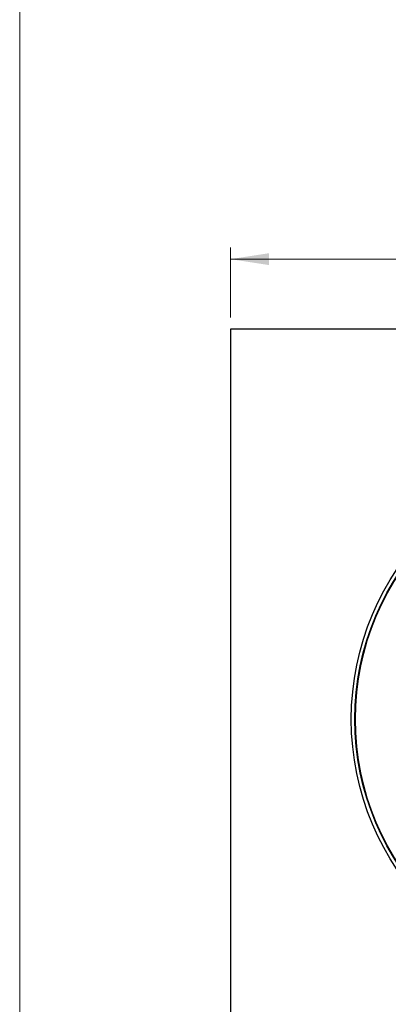
# Model space of a CAD drawing. Units: millimetres. Extents: x 30 to 600, y 38 to 861.
# Drawn here: x 30 to 124, y 190 to 443 of the extents above; entities that cross this region are included whole.
import ezdxf

# ---------------------------------------------------------------- set-up
doc = ezdxf.new("R2010")
doc.units = ezdxf.units.MM
doc.header["$LTSCALE"] = 3
doc.styles.add('SLDTEXTSTYLE2', font='TXT', dxfattribs={"width": 0.605})
doc.dimstyles.new('SLDDIMSTYLE0', dxfattribs={"dimtxt": 7.5, "dimasz": 9.906, "dimexe": 0, "dimexo": 0.0625, "dimgap": 1.875, "dimtad": 1, "dimrnd": 1e-09, "dimzin": 12, "dimdsep": 46, "dimtxsty": 'SLDTEXTSTYLE2', "dimsah": 1, "dimcen": 0.09, "dimadec": 0, "dimazin": 3, "dimtfac": 1, "dimtofl": 0, "dimtmove": 0, "dimatfit": 3, "dimfxl": 0, "dimfrac": 2, "dimtolj": 1, "dimtzin": 12, "dimarcsym": 0})

# ---------------------------------------------------------------- blocks, each defined once
blk = doc.blocks.new('_D')
at = {"color": 7, "linetype": 'Continuous', "lineweight": 0}
for p, q in [((83.98, 366.27), (83.98, 384.27)), ((283.98, 366.27), (283.98, 384.27)), ((283.98, 381.27), (83.98, 381.27))]:
    blk.add_line(p, q, dxfattribs=at)
at = {"color": 7, "linetype": 'Continuous', "lineweight": 18}
for points in [[(83.98, 381.27), (93.89, 379.75), (93.89, 382.8)], [(283.98, 381.27), (274.08, 382.8), (274.08, 379.75)]]:
    blk.add_solid(points, dxfattribs=at)
at = {"color": 7, "linetype": 'Continuous', "lineweight": 18, "insert": (175.39, 390.94), "char_height": 7.5, "attachment_point": 1, "style": 'SLDTEXTSTYLE2'}
blk.add_mtext('200', dxfattribs=at)

msp = doc.modelspace()

# ---------------------------------------------------------------- linework, layer by layer
at = {"color": 7, "linetype": 'Continuous', "lineweight": 18}
msp.add_line((30, 861), (30, 38.222), dxfattribs=at)
at = {"color": 7, "linetype": 'Continuous', "lineweight": 25}
for p, q in [((83.982, 363.275), (83.982, 163.275)), ((283.982, 363.275), (83.982, 363.275))]:
    msp.add_line(p, q, dxfattribs=at)
for radius in [69.036, 68.124, 68]:
    msp.add_circle((183.982, 263.275), radius, dxfattribs=at)

# ---------------------------------------------------------------- dimensions: what is measured, and where the dimension line sits
at = {"color": 7, "linetype": 'Continuous', "lineweight": 18}
dim = msp.add_linear_dim(base=(83.982, 381.275), p1=(283.982, 363.275), p2=(83.982, 363.275), dimstyle='SLDDIMSTYLE0', dxfattribs=at)
dim.commit()
dim.dimension.update_dxf_attribs({"geometry": '_D', "text_midpoint": (183.982, 381.275), "dimtype": 160})

doc.saveas('drawing.dxf')
